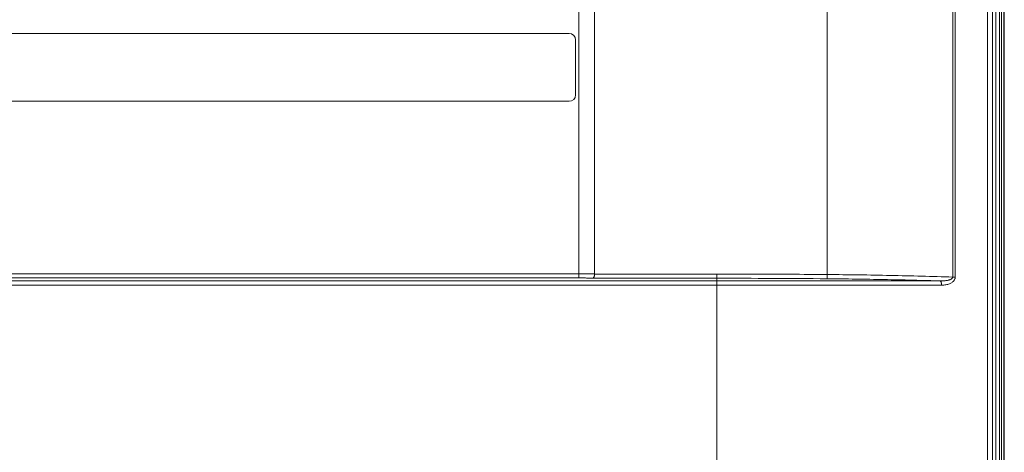
# Model space of a CAD drawing. Units: inches. Extents: x 52 to 202, y 51 to 164.
# Drawn here: x 187 to 197, y 106 to 110 of the extents above; entities that cross this region are included whole.
import ezdxf

# ---------------------------------------------------------------- set-up
doc = ezdxf.new("R2010")
doc.units = ezdxf.units.IN
doc.header["$MEASUREMENT"] = 0
doc.layers.get('0').update_dxf_attribs({"lineweight": 0})

msp = doc.modelspace()

# ---------------------------------------------------------------- linework, layer by layer
at = {"color": 7, "linetype": 'Continuous', "lineweight": 0, "ltscale": 0.009842517400996391}
for p, q in [((196.6188960662411, 102.3303048458856), (196.6188960662411, 125.2476223623655)), ((196.6382820411361, 125.2476223623655), (196.6382820411361, 102.3303048458856)), ((196.6597107909508, 125.2476223623655), (196.6597107909508, 102.3303048458856)), ((196.6636477979112, 102.3303048458856), (196.6636477979112, 125.2476223623655)), ((196.5849076587032, 102.3692254203419), (196.5849076587032, 125.2087318103196)), ((196.5060555419307, 104.2791232912829), (196.5060549663403, 122.8066780595799)), ((196.5538471197457, 122.806678072257), (196.5538470597851, 104.2791232912829)), ((195.0140327596796, 107.4648503681328), (195.0140315391444, 122.3414227773102)), ((196.1831475223368, 107.4411676773451), (196.183147461762, 122.3651054683342)), ((196.2069006348877, 122.3651054662948), (196.2069006332262, 107.4411676813845)), ((192.7008011586979, 107.4333704486348), (192.7008011586979, 110.392590518717)), ((192.8486879903637, 110.3560810104256), (192.8486880218284, 107.4691789564669)), ((192.6124676356611, 109.7062873861922), (186.0688822730082, 109.7062873861922)), ((192.671522740067, 109.1354213769344), (192.671522740067, 109.6472322817863)), ((185.9982959421915, 109.0763662725284), (192.6124676356611, 109.0763662725284)), ((186.1939111317028, 107.4726865629285), (192.7008011586979, 107.4726865629285)), ((193.9864830648402, 107.4691789564669), (192.8486880218284, 107.4691789564669)), ((193.9864830648402, 107.4691789564669), (193.9864830648402, 107.4298628421732)), ((195.0140418815042, 107.4648503039517), (195.0137093463294, 107.4255355928703)), ((196.2069006332262, 107.4411676813845), (196.1831475223368, 107.4411676773451)), ((193.986478472416, 107.405093627614), (185.7637608410584, 107.405093627614)), ((193.9864776169044, 107.3657775133204), (185.7637610612552, 107.3657775133204)), ((186.1939111317028, 107.4333704486348), (192.7008011586979, 107.4333704486348)), ((193.9864863093671, 107.4298628421732), (192.8296441852712, 107.4298628421732)), ((195.0466545601802, 107.3657911167109), (193.9864776169044, 107.3657775133282)), ((193.9864863093671, 107.4298628421732), (193.986478472416, 107.405093627614)), ((195.0405227070756, 107.4051057529577), (193.986478472416, 107.4050936210156)), ((193.9864830648402, 104.023217838857), (193.9864830648402, 107.405093627614)), ((195.9667176906794, 107.3658734322194), (195.0466545601802, 107.3657911167109)), ((196.0670138195229, 107.4051976067474), (195.9552888055205, 107.4051844020103)), ((196.0790845577532, 107.3658877198853), (195.9667176906794, 107.3658734322194))]:
    msp.add_line(p, q, dxfattribs=at)
for centre, radius, start, end in [((192.6124676356611, 109.6472322817863), 0.05905510440598505, 0, 90), ((192.6124676356611, 109.1354213769344), 0.05905510440598505, 270, 0), ((193.9886739913711, -14.31005590811507), 121.7399154659504, 89.51757073630031, 90.00102961259996)]:
    msp.add_arc(centre, radius, start, end, dxfattribs=at)
for points in [[(192.7008011586979, 107.4726865629285), (192.7008090327119, 107.4726865629156), (192.7285924933511, 107.4726038926406), (192.7558278780545, 107.4723575520363), (192.7819630242258, 107.4719524171776), (192.80647450027, 107.4713965516216), (192.8288708633168, 107.4707010412633), (192.8486801567576, 107.4698808545043), (192.8486880218204, 107.4698804791623)], [(192.8296441852712, 107.4298628421732), (192.8296520196828, 107.4298636309006), (192.8331764259869, 107.430829677437), (192.8365993915312, 107.4330536658973), (192.8397993566311, 107.436556247431), (192.8426613536127, 107.441300415834), (192.8450740250292, 107.4471802542648), (192.8469360050302, 107.4540174847884), (192.848161934352, 107.4615665060444), (192.8486880532988, 107.4691710824529), (192.848688053285, 107.4691789564669)], [(195.0140327596796, 107.4648503681328), (195.0140248859473, 107.4648504347319), (194.6729450465406, 107.4672503309538), (194.3302954240712, 107.468695071217), (193.9864909388541, 107.4691789564673), (193.9864830648402, 107.4691789564669)], [(196.1831474600061, 107.4411676760538), (196.1831395901842, 107.4411679329575), (195.8954706668822, 107.4496458332832), (195.6035242397332, 107.4564397091082), (195.3091074727482, 107.461512446994), (195.0140406334167, 107.464850341325), (195.0140327596796, 107.4648504073454)], [(196.1831474934785, 107.4411676738412), (196.1831477284728, 107.4411598033346), (196.1826656364486, 107.4371951853378), (196.1808499985786, 107.433079822159), (196.1774305322225, 107.428819585998), (196.172241889962, 107.4245774910611), (196.1653175655925, 107.4205526195936), (196.156637439717, 107.4168240275769), (196.1461797824273, 107.4134652126556), (196.1339272245226, 107.410553310166), (196.1197341360997, 107.4081529053057), (196.1035501687373, 107.4063745995687), (196.0857286749437, 107.4053602526151), (196.0670216871932, 107.4051974632959), (196.0670138139638, 107.4051975744403)], [(196.2069006332262, 107.4411676813845), (196.2069006295162, 107.4411598073714), (196.206236211782, 107.4332124713329), (196.2040991976637, 107.4249334769155), (196.2001925037199, 107.4163158479075), (196.1943409488101, 107.4076810055805), (196.1865949661431, 107.3994298383693), (196.1769436036426, 107.3917201226309), (196.1653750365083, 107.3846984583469), (196.1518841496626, 107.3785190742061), (196.1363272255404, 107.3733076230532), (196.1186689263232, 107.3692848021679), (196.0993143344839, 107.3667456072453), (196.0790924317671, 107.3658877207287), (196.0790845577532, 107.3658877198853)], [(192.7008011586979, 107.4333704486348), (192.7008090327119, 107.4333704486232), (192.7222975494576, 107.4332931929756), (192.7433794804865, 107.4330630650054), (192.7636661035584, 107.4326843355657), (192.7827769526196, 107.4321641001037), (192.8003564403748, 107.4315120194204), (192.8160768557031, 107.4307401679539), (192.8296363330602, 107.429863427731), (192.8296441852712, 107.4298628421732)], [(195.9807365099773, 107.4077509469344), (195.9807286391901, 107.4077511723316), (195.8070371713488, 107.412394927274), (195.5438940598229, 107.4181980431872), (195.2790034640726, 107.4225808927449), (195.0137172200537, 107.4255355255215), (195.0137093463215, 107.4255355921223)], [(195.9552888055205, 107.4051844020103), (195.9552809315066, 107.4051844010894), (195.7298565974088, 107.4051590998036), (195.3873260000693, 107.4051272794802), (195.0405305810895, 107.4051057533181), (195.0405227070756, 107.4051057529577)], [(196.0670138195229, 107.4051976067474), (196.0670059491823, 107.4051978472355), (195.9807443807645, 107.4077507215372), (195.9807365099773, 107.4077509469344)], [(196.0790844864698, 107.3658877198853), (196.0790844855834, 107.3658955938992), (196.0786781212176, 107.3757264430825), (196.0774870279587, 107.384940816393), (196.0755867917459, 107.3929461089369), (196.0730979988275, 107.3992343163517), (196.0701785844184, 107.4034063980371), (196.0670215721408, 107.4051962749976), (196.0670138103575, 107.4051975996923)]]:
    msp.add_spline(points, degree=3, dxfattribs=at)

doc.saveas('drawing.dxf')
